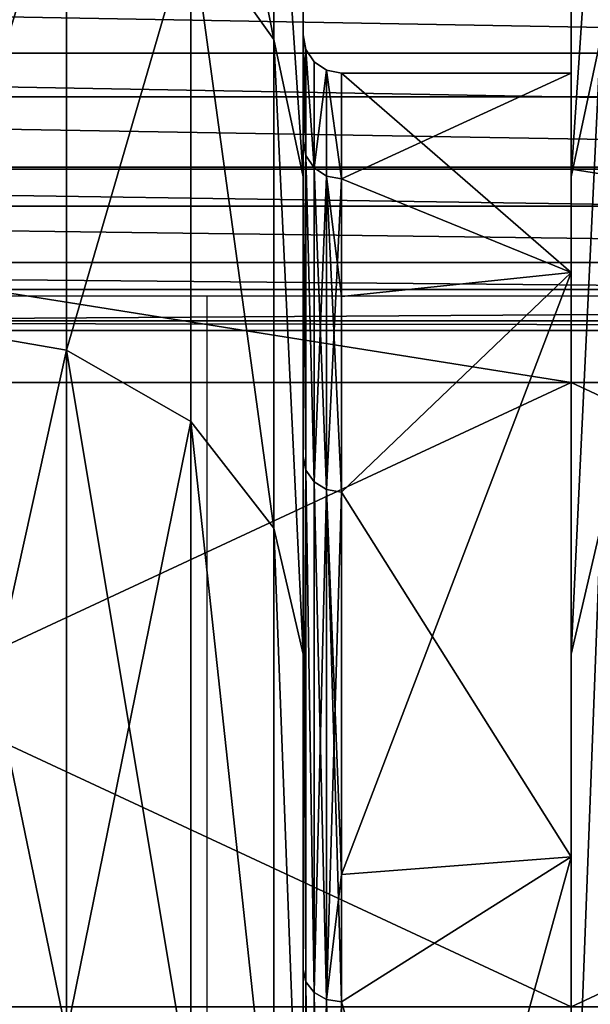
# Model space of a CAD drawing. Units: centimetres. Extents: x -215 to 215, y -194 to 195.
# Drawn here: x -7 to -4, y 25 to 31 of the extents above; entities that cross this region are included whole.
import ezdxf

# ---------------------------------------------------------------- set-up
doc = ezdxf.new("R2010")
doc.units = ezdxf.units.CM
doc.header["$LTSCALE"] = 2.54
doc.layers.get('0').update_dxf_attribs({"true_color": 0xff5454})
doc.layers.add('VP-DIM', color=7, linetype='Continuous')
doc.layers.add('VP-EQ', color=7, linetype='Continuous', true_color=0x8a3492)

# ---------------------------------------------------------------- blocks, each defined once
blk = doc.blocks.new('Grupuj_27')
at = {"color": 0}
mesh = blk.add_polyface(dxfattribs=at)
corners = [(114.9, 0, 1.5), (0, 81.9, 1.5), (0, 0, 1.5), (114.9, 81.9, 1.5)]
mesh.append_faces([[corners[k] for k in face] for face in [(0, 1, 2), (1, 0, 3)]], dxfattribs={"vtx0": -1, "color": 0})
mesh = blk.add_polyface(dxfattribs=at)
corners = [(114.9, 81.9), (0, 0), (0, 81.9), (114.9, 0)]
mesh.append_faces([[corners[k] for k in face] for face in [(0, 1, 2), (1, 0, 3)]], dxfattribs={"vtx0": -1, "color": 0})
blk = doc.blocks.new('3DGeom_1199_Defintion')
at = {"color": 18, "true_color": 0x030303}
mesh = blk.add_polyface(dxfattribs=at)
corners = [(0, -1166.5, 266.25), (0, -1185.67, -160.61), (0, -1195.29, 53.68), (0, -1137.94, -369.74), (0, -1119.1, 76.55), (0, -1100.21, 470.25), (0, -1056.95, 375.64), (0, -998.57, 659.15), (0, -916.41, 646.87), (0, -864.82, 826.86), (0, -707.9, 870.13), (0, -703.28, 967.99), (0, -446.89, 1028.85), (0, -519.14, 1078.01), (0, -318.31, 1153.38), (0, -152.74, 1111.27), (0, -107.25, 1191.68), (0, 152.74, 1111.27), (0, 107.25, 1191.68), (0, 318.31, 1153.38), (0, 446.89, 1028.85), (0, 519.14, 1078.01), (0, 707.9, 870.13), (0, 703.28, 967.99), (0, 864.82, 826.86), (0, 916.41, 646.87), (0, 998.57, 659.15), (0, 1056.95, 375.64), (0, 1100.21, 470.25), (0, 1119.1, 76.55), (0, 1166.5, 266.25), (0, 1137.94, -369.74), (0, 1185.67, -160.61), (0, 1195.29, 53.68), (0, -1098.26, -228.22), (0, -1053.63, -566.98), (0, -995.96, -516.06), (0, -935.46, -746), (0, -819.79, -765.63), (0, -787.22, -901.05), (0, -582.83, -958.42), (0, -613.68, -1027.13), (0, -420.42, -1120.2), (0, -302.64, -1080.12), (0, -213.64, -1177.27), (0, 0, -1121.72), (0, 0, -1196.5), (0, 302.64, -1080.12), (0, 213.64, -1177.27), (0, 420.42, -1120.2), (0, 582.83, -958.42), (0, 613.68, -1027.13), (0, 819.79, -765.63), (0, 787.22, -901.05), (0, 935.46, -746), (0, 995.96, -516.06), (0, 1053.63, -566.98), (0, 1098.26, -228.22)]
mesh.append_faces([[corners[k] for k in face] for face in [(0, 1, 2), (32, 30, 33)]], dxfattribs={"vtx0": -1, "color": 18})
mesh.append_faces([[corners[k] for k in face] for face in [(1, 0, 3), (4, 5, 6), (6, 7, 8), (8, 9, 10), (10, 11, 12), (12, 14, 15), (15, 16, 17), (17, 19, 20), (20, 21, 22), (22, 24, 25), (25, 26, 27), (27, 28, 29), (31, 30, 32), (3, 34, 35), (34, 3, 4), (35, 36, 37), (37, 38, 39), (39, 40, 41), (41, 40, 42), (42, 43, 44), (44, 45, 46), (46, 47, 48), (48, 47, 49), (49, 50, 51), (51, 52, 53), (53, 52, 54), (54, 55, 56), (56, 57, 31)]], dxfattribs={"vtx0": -1, "vtx1": -1, "color": 18})
mesh.append_faces([[corners[k] for k in face] for face in [(3, 0, 4), (29, 30, 31)]], dxfattribs={"vtx0": -1, "vtx1": -1, "vtx2": -1, "color": 18})
mesh.append_faces([[corners[k] for k in face] for face in [(4, 0, 5), (6, 5, 7), (8, 7, 9), (10, 9, 11), (12, 11, 13), (12, 13, 14), (15, 14, 16), (17, 16, 18), (17, 18, 19), (20, 19, 21), (22, 21, 23), (22, 23, 24), (25, 24, 26), (27, 26, 28), (29, 28, 30), (35, 34, 36), (37, 36, 38), (39, 38, 40), (42, 40, 43), (44, 43, 45), (46, 45, 47), (49, 47, 50), (51, 50, 52), (54, 52, 55), (56, 55, 57), (31, 57, 29)]], dxfattribs={"vtx0": -1, "vtx2": -1, "color": 18})
mesh = blk.add_polyface(dxfattribs=at)
corners = [(209.39, -1185.67, -160.61), (209.39, -1166.5, 266.25), (209.39, -1195.29, 53.68), (209.39, -1137.94, -369.74), (209.39, -1146.59, -54.62), (209.39, -1115.53, -270.63), (209.39, -1053.63, -566.98), (209.39, -1044.16, -476.85), (209.39, -935.46, -746), (209.39, -935.04, -665.84), (209.39, -787.22, -901.05), (209.39, -792.14, -830.77), (209.39, -620.6, -965.67), (209.39, -613.68, -1027.13), (209.39, -426.63, -1065.67), (209.39, -420.42, -1120.2), (209.39, -217.24, -1127.15), (209.39, -213.64, -1177.27), (209.39, 0, -1147.89), (209.39, 0, -1196.5), (209.39, 217.24, -1127.15), (209.39, 213.64, -1177.27), (209.39, 420.42, -1120.2), (209.39, 426.63, -1065.67), (209.39, 613.68, -1027.13), (209.39, 620.6, -965.67), (209.39, 787.22, -901.05), (209.39, 792.14, -830.77), (209.39, 935.46, -746), (209.39, 935.04, -665.84), (209.39, 1044.16, -476.85), (209.39, 1053.63, -566.98), (209.39, 1115.53, -270.63), (209.39, 1137.94, -369.74), (209.39, 1146.59, -54.62), (209.39, 1185.67, -160.61), (209.39, 1166.5, 266.25), (209.39, 1195.29, 53.68), (209.39, -1136.21, 163.36), (209.39, -1100.21, 470.25), (209.39, -1084.76, 375.44), (209.39, -998.57, 659.15), (209.39, -994.1, 573.95), (209.39, -864.82, 826.86), (209.39, -867.52, 751.71), (209.39, -709.58, 902.3), (209.39, -703.28, 967.99), (209.39, -525.99, 1020.29), (209.39, -519.14, 1078.01), (209.39, -323.4, 1101.39), (209.39, -318.31, 1153.38), (209.39, -109.11, 1142.69), (209.39, -107.25, 1191.68), (209.39, 109.11, 1142.69), (209.39, 107.25, 1191.68), (209.39, 318.31, 1153.38), (209.39, 323.4, 1101.39), (209.39, 519.14, 1078.01), (209.39, 525.99, 1020.29), (209.39, 703.28, 967.99), (209.39, 709.58, 902.3), (209.39, 864.82, 826.86), (209.39, 867.52, 751.71), (209.39, 998.57, 659.15), (209.39, 994.1, 573.95), (209.39, 1084.76, 375.44), (209.39, 1100.21, 470.25), (209.39, 1136.21, 163.36)]
mesh.append_faces([[corners[k] for k in face] for face in [(0, 1, 2), (36, 35, 37)]], dxfattribs={"vtx0": -1, "color": 18})
mesh.append_faces([[corners[k] for k in face] for face in [(4, 3, 5), (5, 6, 7), (7, 8, 9), (9, 10, 11), (11, 10, 12), (12, 13, 14), (14, 15, 16), (16, 17, 18), (18, 19, 20), (20, 22, 23), (23, 24, 25), (25, 26, 27), (27, 28, 29), (29, 28, 30), (30, 31, 32), (32, 33, 34), (1, 38, 39), (38, 1, 4), (39, 40, 41), (41, 42, 43), (43, 45, 46), (46, 47, 48), (48, 49, 50), (50, 51, 52), (52, 53, 54), (54, 53, 55), (55, 56, 57), (57, 58, 59), (59, 60, 61), (61, 62, 63), (63, 65, 66), (66, 67, 36)]], dxfattribs={"vtx0": -1, "vtx1": -1, "color": 18})
mesh.append_faces([[corners[k] for k in face] for face in [(1, 3, 4), (34, 35, 36)]], dxfattribs={"vtx0": -1, "vtx1": -1, "vtx2": -1, "color": 18})
mesh.append_faces([[corners[k] for k in face] for face in [(1, 0, 3), (5, 3, 6), (7, 6, 8), (9, 8, 10), (12, 10, 13), (14, 13, 15), (16, 15, 17), (18, 17, 19), (20, 19, 21), (20, 21, 22), (23, 22, 24), (25, 24, 26), (27, 26, 28), (30, 28, 31), (32, 31, 33), (34, 33, 35), (39, 38, 40), (41, 40, 42), (43, 42, 44), (43, 44, 45), (46, 45, 47), (48, 47, 49), (50, 49, 51), (52, 51, 53), (55, 53, 56), (57, 56, 58), (59, 58, 60), (61, 60, 62), (63, 62, 64), (63, 64, 65), (66, 65, 67), (36, 67, 34)]], dxfattribs={"vtx0": -1, "vtx2": -1, "color": 18})
mesh = blk.add_polyface(dxfattribs=at)
corners = [(261.73, -1101.55, -295.16), (261.73, -1119.1, 76.55), (261.73, -1140.41), (261.73, -1098.26, -228.22), (261.73, -987.63, -570.21), (261.73, -995.96, -516.06), (261.73, -819.79, -765.63), (261.73, -806.39, -806.39), (261.73, -582.83, -958.42), (261.73, -570.21, -987.63), (261.73, -302.64, -1080.12), (261.73, -295.16, -1101.55), (261.73, 0, -1121.72), (261.73, 0, -1140.41), (261.73, 295.16, -1101.55), (261.73, 302.64, -1080.12), (261.73, 570.21, -987.63), (261.73, 582.83, -958.42), (261.73, 806.39, -806.39), (261.73, 819.79, -765.63), (261.73, 987.63, -570.21), (261.73, 995.96, -516.06), (261.73, 1101.55, -295.16), (261.73, 1098.26, -228.22), (261.73, 1119.1, 76.55), (261.73, 1140.41), (261.73, -1101.55, 295.16), (261.73, -1056.95, 375.64), (261.73, -987.63, 570.21), (261.73, -916.41, 646.87), (261.73, -806.39, 806.39), (261.73, -707.9, 870.13), (261.73, -570.21, 987.63), (261.73, -446.89, 1028.85), (261.73, -295.16, 1101.55), (261.73, -152.74, 1111.27), (261.73, 0, 1140.41), (261.73, 152.74, 1111.27), (261.73, 295.16, 1101.55), (261.73, 446.89, 1028.85), (261.73, 570.21, 987.63), (261.73, 707.9, 870.13), (261.73, 806.39, 806.39), (261.73, 916.41, 646.87), (261.73, 987.63, 570.21), (261.73, 1056.95, 375.64), (261.73, 1101.55, 295.16)]
mesh.append_faces([[corners[k] for k in face] for face in [(0, 1, 2), (1, 0, 3), (3, 4, 5), (5, 4, 6), (6, 7, 8), (8, 9, 10), (10, 11, 12), (12, 14, 15), (15, 16, 17), (17, 18, 19), (19, 20, 21), (21, 22, 23), (23, 22, 24), (26, 27, 28), (28, 29, 30), (30, 31, 32), (32, 33, 34), (34, 35, 36), (36, 37, 38), (38, 39, 40), (40, 41, 42), (42, 43, 44), (44, 45, 46), (46, 24, 25)]], dxfattribs={"vtx0": -1, "vtx1": -1, "color": 18})
mesh.append_faces([[corners[k] for k in face] for face in [(3, 0, 4), (6, 4, 7), (8, 7, 9), (10, 9, 11), (12, 11, 13), (12, 13, 14), (15, 14, 16), (17, 16, 18), (19, 18, 20), (21, 20, 22), (24, 22, 25), (1, 26, 2), (26, 1, 27), (28, 27, 29), (30, 29, 31), (32, 31, 33), (34, 33, 35), (36, 35, 37), (38, 37, 39), (40, 39, 41), (42, 41, 43), (44, 43, 45), (46, 45, 24)]], dxfattribs={"vtx0": -1, "vtx2": -1, "color": 18})
mesh = blk.add_polyface(dxfattribs=at)
corners = [(163.22, 832.68, -953.08), (134.61, 652.04, -1091.33), (134.61, 836.42, -957.36), (163.22, 649.12, -1086.44)]
mesh.append_faces([[corners[k] for k in face] for face in [(0, 1, 2), (1, 0, 3)]], dxfattribs={"vtx0": -1, "color": 18})
mesh = blk.add_polyface(dxfattribs=at)
corners = [(187.48, 822.01, -940.87), (163.22, 649.12, -1086.44), (163.22, 832.68, -953.08), (187.48, 640.8, -1072.53)]
mesh.append_faces([[corners[k] for k in face] for face in [(0, 1, 2), (1, 0, 3)]], dxfattribs={"vtx0": -1, "color": 18})
mesh = blk.add_polyface(dxfattribs=at)
corners = [(187.48, 640.8, -1072.53), (203.69, 806.05, -922.6), (203.69, 628.36, -1051.7), (187.48, 822.01, -940.87)]
mesh.append_faces([[corners[k] for k in face] for face in [(0, 1, 2), (1, 0, 3)]], dxfattribs={"vtx0": -1, "color": 18})
mesh = blk.add_polyface(dxfattribs=at)
corners = [(261.73, 570.21, -987.63), (216.87, 616.55, -959.38), (261.73, 806.39, -806.39)]
mesh.append_faces([[corners[k] for k in face] for face in [(0, 1, 2)]], dxfattribs={"color": 18})
mesh = blk.add_polyface(dxfattribs=at)
corners = [(261.73, 806.39, -806.39), (216.87, 616.55, -959.38), (216.87, 786.98, -825.36)]
mesh.append_faces([[corners[k] for k in face] for face in [(0, 1, 2)]], dxfattribs={"color": 18})
mesh = blk.add_polyface(dxfattribs=at)
corners = [(0, 787.22, -901.05), (5.69, 628.36, -1051.7), (0, 613.68, -1027.13), (5.69, 806.05, -922.6)]
mesh.append_faces([[corners[k] for k in face] for face in [(0, 1, 2), (1, 0, 3)]], dxfattribs={"vtx0": -1, "color": 18})
mesh = blk.add_polyface(dxfattribs=at)
corners = [(203.69, 628.36, -1051.7), (209.39, 787.22, -901.05), (209.39, 613.68, -1027.13), (203.69, 806.05, -922.6)]
mesh.append_faces([[corners[k] for k in face] for face in [(0, 1, 2), (1, 0, 3)]], dxfattribs={"vtx0": -1, "color": 18})
mesh = blk.add_polyface(dxfattribs=at)
corners = [(209.39, 620.6, -965.67), (209.96, 790.16, -828.7), (209.96, 619.05, -963.26), (209.39, 792.14, -830.77)]
mesh.append_faces([[corners[k] for k in face] for face in [(0, 1, 2), (1, 0, 3)]], dxfattribs={"vtx0": -1, "color": 18})
mesh = blk.add_polyface(dxfattribs=at)
corners = [(209.96, 619.05, -963.26), (211.58, 788.49, -826.94), (211.58, 617.74, -961.22), (209.96, 790.16, -828.7)]
mesh.append_faces([[corners[k] for k in face] for face in [(0, 1, 2), (1, 0, 3)]], dxfattribs={"vtx0": -1, "color": 18})
mesh = blk.add_polyface(dxfattribs=at)
corners = [(214, 787.37, -825.77), (211.58, 617.74, -961.22), (211.58, 788.49, -826.94), (214, 616.86, -959.86)]
mesh.append_faces([[corners[k] for k in face] for face in [(0, 1, 2), (1, 0, 3)]], dxfattribs={"vtx0": -1, "color": 18})
mesh = blk.add_polyface(dxfattribs=at)
corners = [(214, 787.37, -825.77), (216.87, 616.55, -959.38), (214, 616.86, -959.86), (216.87, 786.98, -825.36)]
mesh.append_faces([[corners[k] for k in face] for face in [(0, 1, 2), (1, 0, 3)]], dxfattribs={"vtx0": -1, "color": 18})
mesh = blk.add_polyface(dxfattribs=at)
corners = [(134.61, 652.04, -1091.33), (163.22, 444.7, -1184.89), (134.61, 446.7, -1190.22), (163.22, 649.12, -1086.44)]
mesh.append_faces([[corners[k] for k in face] for face in [(0, 1, 2), (1, 0, 3)]], dxfattribs={"vtx0": -1, "color": 18})
mesh = blk.add_polyface(dxfattribs=at)
corners = [(163.22, 649.12, -1086.44), (187.48, 439, -1169.71), (163.22, 444.7, -1184.89), (187.48, 640.8, -1072.53)]
mesh.append_faces([[corners[k] for k in face] for face in [(0, 1, 2), (1, 0, 3)]], dxfattribs={"vtx0": -1, "color": 18})
mesh = blk.add_polyface(dxfattribs=at)
corners = [(187.48, 439, -1169.71), (203.69, 628.36, -1051.7), (203.69, 430.48, -1147), (187.48, 640.8, -1072.53)]
mesh.append_faces([[corners[k] for k in face] for face in [(0, 1, 2), (1, 0, 3)]], dxfattribs={"vtx0": -1, "color": 18})
mesh = blk.add_polyface(dxfattribs=at)
corners = [(0, 613.68, -1027.13), (5.69, 430.48, -1147), (0, 420.42, -1120.2), (5.69, 628.36, -1051.7)]
mesh.append_faces([[corners[k] for k in face] for face in [(0, 1, 2), (1, 0, 3)]], dxfattribs={"vtx0": -1, "color": 18})
mesh = blk.add_polyface(dxfattribs=at)
corners = [(203.69, 430.48, -1147), (209.39, 613.68, -1027.13), (209.39, 420.42, -1120.2), (203.69, 628.36, -1051.7)]
mesh.append_faces([[corners[k] for k in face] for face in [(0, 1, 2), (1, 0, 3)]], dxfattribs={"vtx0": -1, "color": 18})
mesh = blk.add_polyface(dxfattribs=at)
corners = [(209.39, 426.63, -1065.67), (209.96, 619.05, -963.26), (209.96, 425.56, -1063.01), (209.39, 620.6, -965.67)]
mesh.append_faces([[corners[k] for k in face] for face in [(0, 1, 2), (1, 0, 3)]], dxfattribs={"vtx0": -1, "color": 18})
mesh = blk.add_polyface(dxfattribs=at)
corners = [(209.96, 425.56, -1063.01), (211.58, 617.74, -961.22), (211.58, 424.66, -1060.76), (209.96, 619.05, -963.26)]
mesh.append_faces([[corners[k] for k in face] for face in [(0, 1, 2), (1, 0, 3)]], dxfattribs={"vtx0": -1, "color": 18})
mesh = blk.add_polyface(dxfattribs=at)
corners = [(211.58, 617.74, -961.22), (214, 424.06, -1059.25), (211.58, 424.66, -1060.76), (214, 616.86, -959.86)]
mesh.append_faces([[corners[k] for k in face] for face in [(0, 1, 2), (1, 0, 3)]], dxfattribs={"vtx0": -1, "color": 18})
mesh = blk.add_polyface(dxfattribs=at)
corners = [(216.87, 616.55, -959.38), (214, 424.06, -1059.25), (214, 616.86, -959.86), (216.87, 568.43, -984.18), (216.87, 423.85, -1058.72)]
mesh.append_faces([[corners[k] for k in face] for face in [(0, 1, 2), (1, 3, 4)]], dxfattribs={"vtx0": -1, "color": 18})
mesh.append_faces([[corners[k] for k in face] for face in [(1, 0, 3)]], dxfattribs={"vtx0": -1, "vtx2": -1, "color": 18})
mesh = blk.add_polyface(dxfattribs=at)
corners = [(261.73, 570.21, -987.63), (216.87, 568.43, -984.18), (216.87, 616.55, -959.38), (216.87, 423.85, -1058.72)]
mesh.append_faces([[corners[k] for k in face] for face in [(0, 1, 2), (1, 0, 3)]], dxfattribs={"vtx0": -1, "color": 18})
at = {"color": 7, "true_color": 0xfefefe}
mesh = blk.add_polyface(dxfattribs=at)
corners = [(261.73, 302.64, -1080.12), (0, 582.83, -958.42), (0, 302.64, -1080.12), (261.73, 582.83, -958.42)]
mesh.append_faces([[corners[k] for k in face] for face in [(0, 1, 2), (1, 0, 3)]], dxfattribs={"vtx0": -1, "color": 7})
at = {"color": 18, "true_color": 0x030303}
mesh = blk.add_polyface(dxfattribs=at)
corners = [(261.73, 570.21, -987.63), (261.73, 295.16, -1101.55), (216.87, 423.85, -1058.72)]
mesh.append_faces([[corners[k] for k in face] for face in [(0, 1, 2)]], dxfattribs={"color": 18})
mesh = blk.add_polyface(dxfattribs=at)
corners = [(187.48, 223.08, -1229.3), (203.69, 430.48, -1147), (203.69, 218.75, -1205.43), (187.48, 439, -1169.71)]
mesh.append_faces([[corners[k] for k in face] for face in [(0, 1, 2), (1, 0, 3)]], dxfattribs={"vtx0": -1, "color": 18})
mesh = blk.add_polyface(dxfattribs=at)
corners = [(0, 420.42, -1120.2), (5.69, 218.75, -1205.43), (0, 213.64, -1177.27), (5.69, 430.48, -1147)]
mesh.append_faces([[corners[k] for k in face] for face in [(0, 1, 2), (1, 0, 3)]], dxfattribs={"vtx0": -1, "color": 18})
mesh = blk.add_polyface(dxfattribs=at)
corners = [(203.69, 218.75, -1205.43), (209.39, 420.42, -1120.2), (209.39, 213.64, -1177.27), (203.69, 430.48, -1147)]
mesh.append_faces([[corners[k] for k in face] for face in [(0, 1, 2), (1, 0, 3)]], dxfattribs={"vtx0": -1, "color": 18})
mesh = blk.add_polyface(dxfattribs=at)
corners = [(209.39, 217.24, -1127.15), (209.96, 425.56, -1063.01), (209.96, 216.7, -1124.34), (209.39, 426.63, -1065.67)]
mesh.append_faces([[corners[k] for k in face] for face in [(0, 1, 2), (1, 0, 3)]], dxfattribs={"vtx0": -1, "color": 18})
mesh = blk.add_polyface(dxfattribs=at)
corners = [(209.96, 216.7, -1124.34), (211.58, 424.66, -1060.76), (211.58, 216.24, -1121.96), (209.96, 425.56, -1063.01)]
mesh.append_faces([[corners[k] for k in face] for face in [(0, 1, 2), (1, 0, 3)]], dxfattribs={"vtx0": -1, "color": 18})
mesh = blk.add_polyface(dxfattribs=at)
corners = [(214, 424.06, -1059.25), (211.58, 216.24, -1121.96), (211.58, 424.66, -1060.76), (214, 215.93, -1120.36)]
mesh.append_faces([[corners[k] for k in face] for face in [(0, 1, 2), (1, 0, 3)]], dxfattribs={"vtx0": -1, "color": 18})
mesh = blk.add_polyface(dxfattribs=at)
corners = [(216.87, 423.85, -1058.72), (214, 215.93, -1120.36), (214, 424.06, -1059.25), (216.87, 293.8, -1096.91), (216.87, 215.82, -1119.8)]
mesh.append_faces([[corners[k] for k in face] for face in [(0, 1, 2), (1, 3, 4)]], dxfattribs={"vtx0": -1, "color": 18})
mesh.append_faces([[corners[k] for k in face] for face in [(1, 0, 3)]], dxfattribs={"vtx0": -1, "vtx2": -1, "color": 18})
mesh = blk.add_polyface(dxfattribs=at)
corners = [(216.87, 293.8, -1096.91), (261.73, 295.16, -1101.55), (216.87, 215.82, -1119.8), (216.87, 423.85, -1058.72)]
mesh.append_faces([[corners[k] for k in face] for face in [(0, 1, 2), (1, 0, 3)]], dxfattribs={"vtx0": -1, "color": 18})
at = {"color": 7, "true_color": 0xfefefe}
mesh = blk.add_polyface(dxfattribs=at)
corners = [(0, 0, -1121.72), (261.73, 302.64, -1080.12), (0, 302.64, -1080.12), (261.73, 0, -1121.72)]
mesh.append_faces([[corners[k] for k in face] for face in [(0, 1, 2), (1, 0, 3)]], dxfattribs={"vtx0": -1, "color": 7})
at = {"color": 18, "true_color": 0x030303}
mesh = blk.add_polyface(dxfattribs=at)
corners = [(261.73, 0, -1140.41), (216.87, 0, -1140.41), (261.73, 295.16, -1101.55)]
mesh.append_faces([[corners[k] for k in face] for face in [(0, 1, 2)]], dxfattribs={"color": 18})
mesh = blk.add_polyface(dxfattribs=at)
corners = [(261.73, 295.16, -1101.55), (216.87, 0, -1140.41), (216.87, 215.82, -1119.8)]
mesh.append_faces([[corners[k] for k in face] for face in [(0, 1, 2)]], dxfattribs={"color": 18})
mesh = blk.add_polyface(dxfattribs=at)
corners = [(209.39, 217.24, -1127.15), (209.96, 0, -1145.03), (209.39, 0, -1147.89), (209.96, 216.7, -1124.34)]
mesh.append_faces([[corners[k] for k in face] for face in [(0, 1, 2), (1, 0, 3)]], dxfattribs={"vtx0": -1, "color": 18})
mesh = blk.add_polyface(dxfattribs=at)
corners = [(209.96, 0, -1145.03), (211.58, 216.24, -1121.96), (211.58, 0, -1142.6), (209.96, 216.7, -1124.34)]
mesh.append_faces([[corners[k] for k in face] for face in [(0, 1, 2), (1, 0, 3)]], dxfattribs={"vtx0": -1, "color": 18})
mesh = blk.add_polyface(dxfattribs=at)
corners = [(211.58, 216.24, -1121.96), (214, 0, -1140.98), (211.58, 0, -1142.6), (214, 215.93, -1120.36)]
mesh.append_faces([[corners[k] for k in face] for face in [(0, 1, 2), (1, 0, 3)]], dxfattribs={"vtx0": -1, "color": 18})
mesh = blk.add_polyface(dxfattribs=at)
corners = [(216.87, 215.82, -1119.8), (214, 0, -1140.98), (214, 215.93, -1120.36), (216.87, 0, -1140.41)]
mesh.append_faces([[corners[k] for k in face] for face in [(0, 1, 2), (1, 0, 3)]], dxfattribs={"vtx0": -1, "color": 18})
at = {"color": 7, "true_color": 0xfefefe}
mesh = blk.add_polyface(dxfattribs=at)
corners = [(261.73, -302.64, -1080.12), (0, 0, -1121.72), (0, -302.64, -1080.12), (261.73, 0, -1121.72)]
mesh.append_faces([[corners[k] for k in face] for face in [(0, 1, 2), (1, 0, 3)]], dxfattribs={"vtx0": -1, "color": 7})
at = {"color": 18, "true_color": 0x030303}
mesh = blk.add_polyface(dxfattribs=at)
corners = [(209.39, 0, -1147.89), (209.96, -216.7, -1124.34), (209.39, -217.24, -1127.15), (209.96, 0, -1145.03)]
mesh.append_faces([[corners[k] for k in face] for face in [(0, 1, 2), (1, 0, 3)]], dxfattribs={"vtx0": -1, "color": 18})
mesh = blk.add_polyface(dxfattribs=at)
corners = [(209.96, 0, -1145.03), (211.58, -216.24, -1121.96), (209.96, -216.7, -1124.34), (211.58, 0, -1142.6)]
mesh.append_faces([[corners[k] for k in face] for face in [(0, 1, 2), (1, 0, 3)]], dxfattribs={"vtx0": -1, "color": 18})
mesh = blk.add_polyface(dxfattribs=at)
corners = [(214, 0, -1140.98), (216.87, -215.82, -1119.8), (214, -215.93, -1120.36), (216.87, 0, -1140.41)]
mesh.append_faces([[corners[k] for k in face] for face in [(0, 1, 2), (1, 0, 3)]], dxfattribs={"vtx0": -1, "color": 18})
mesh = blk.add_polyface(dxfattribs=at)
corners = [(261.73, 0, -1140.41), (216.87, -215.82, -1119.8), (216.87, 0, -1140.41)]
mesh.append_faces([[corners[k] for k in face] for face in [(0, 1, 2)]], dxfattribs={"color": 18})
mesh = blk.add_polyface(dxfattribs=at)
corners = [(214, 0, -1140.98), (211.58, -216.24, -1121.96), (211.58, 0, -1142.6), (214, -215.93, -1120.36)]
mesh.append_faces([[corners[k] for k in face] for face in [(0, 1, 2), (1, 0, 3)]], dxfattribs={"vtx0": -1, "color": 18})
mesh = blk.add_polyface(dxfattribs=at)
corners = [(261.73, -295.16, -1101.55), (216.87, -215.82, -1119.8), (261.73, 0, -1140.41)]
mesh.append_faces([[corners[k] for k in face] for face in [(0, 1, 2)]], dxfattribs={"color": 18})
mesh = blk.add_polyface(dxfattribs=at)
corners = [(0, -420.42, -1120.2), (5.69, -218.75, -1205.43), (5.69, -430.48, -1147), (0, -213.64, -1177.27)]
mesh.append_faces([[corners[k] for k in face] for face in [(0, 1, 2), (1, 0, 3)]], dxfattribs={"vtx0": -1, "color": 18})
mesh = blk.add_polyface(dxfattribs=at)
corners = [(203.69, -218.75, -1205.43), (209.39, -420.42, -1120.2), (203.69, -430.48, -1147), (209.39, -213.64, -1177.27)]
mesh.append_faces([[corners[k] for k in face] for face in [(0, 1, 2), (1, 0, 3)]], dxfattribs={"vtx0": -1, "color": 18})
mesh = blk.add_polyface(dxfattribs=at)
corners = [(209.39, -217.24, -1127.15), (209.96, -425.56, -1063.01), (209.39, -426.63, -1065.67), (209.96, -216.7, -1124.34)]
mesh.append_faces([[corners[k] for k in face] for face in [(0, 1, 2), (1, 0, 3)]], dxfattribs={"vtx0": -1, "color": 18})
mesh = blk.add_polyface(dxfattribs=at)
corners = [(209.96, -216.7, -1124.34), (211.58, -424.66, -1060.76), (209.96, -425.56, -1063.01), (211.58, -216.24, -1121.96)]
mesh.append_faces([[corners[k] for k in face] for face in [(0, 1, 2), (1, 0, 3)]], dxfattribs={"vtx0": -1, "color": 18})
mesh = blk.add_polyface(dxfattribs=at)
corners = [(214, -215.93, -1120.36), (211.58, -424.66, -1060.76), (211.58, -216.24, -1121.96), (214, -424.06, -1059.25)]
mesh.append_faces([[corners[k] for k in face] for face in [(0, 1, 2), (1, 0, 3)]], dxfattribs={"vtx0": -1, "color": 18})
mesh = blk.add_polyface(dxfattribs=at)
corners = [(216.87, -215.82, -1119.8), (214, -424.06, -1059.25), (214, -215.93, -1120.36), (216.87, -423.85, -1058.72), (216.87, -293.8, -1096.91)]
mesh.append_faces([[corners[k] for k in face] for face in [(0, 1, 2), (3, 0, 4)]], dxfattribs={"vtx0": -1, "color": 18})
mesh.append_faces([[corners[k] for k in face] for face in [(1, 0, 3)]], dxfattribs={"vtx0": -1, "vtx1": -1, "color": 18})
mesh = blk.add_polyface(dxfattribs=at)
corners = [(261.73, -295.16, -1101.55), (216.87, -293.8, -1096.91), (216.87, -215.82, -1119.8), (216.87, -423.85, -1058.72)]
mesh.append_faces([[corners[k] for k in face] for face in [(0, 1, 2)]], dxfattribs={"vtx0": -1, "color": 18})
mesh.append_faces([[corners[k] for k in face] for face in [(0, 3, 1)]], dxfattribs={"vtx2": -1, "color": 18})
mesh = blk.add_polyface(dxfattribs=at)
corners = [(187.48, -223.08, -1229.3), (203.69, -430.48, -1147), (187.48, -439, -1169.71), (203.69, -218.75, -1205.43)]
mesh.append_faces([[corners[k] for k in face] for face in [(0, 1, 2), (1, 0, 3)]], dxfattribs={"vtx0": -1, "color": 18})
mesh = blk.add_polyface(dxfattribs=at)
corners = [(261.73, -295.16, -1101.55), (261.73, -570.21, -987.63), (216.87, -568.43, -984.18)]
mesh.append_faces([[corners[k] for k in face] for face in [(0, 1, 2)]], dxfattribs={"color": 18})
mesh = blk.add_polyface(dxfattribs=at)
corners = [(261.73, -295.16, -1101.55), (216.87, -568.43, -984.18), (216.87, -423.85, -1058.72)]
mesh.append_faces([[corners[k] for k in face] for face in [(0, 1, 2)]], dxfattribs={"color": 18})
at = {"color": 7, "true_color": 0xfefefe}
mesh = blk.add_polyface(dxfattribs=at)
corners = [(261.73, -582.83, -958.42), (0, -302.64, -1080.12), (0, -582.83, -958.42), (261.73, -302.64, -1080.12)]
mesh.append_faces([[corners[k] for k in face] for face in [(0, 1, 2), (1, 0, 3)]], dxfattribs={"vtx0": -1, "color": 7})
at = {"color": 18, "true_color": 0x030303}
mesh = blk.add_polyface(dxfattribs=at)
corners = [(0, -613.68, -1027.13), (5.69, -430.48, -1147), (5.69, -628.36, -1051.7), (0, -420.42, -1120.2)]
mesh.append_faces([[corners[k] for k in face] for face in [(0, 1, 2), (1, 0, 3)]], dxfattribs={"vtx0": -1, "color": 18})
mesh = blk.add_polyface(dxfattribs=at)
corners = [(203.69, -430.48, -1147), (209.39, -613.68, -1027.13), (203.69, -628.36, -1051.7), (209.39, -420.42, -1120.2)]
mesh.append_faces([[corners[k] for k in face] for face in [(0, 1, 2), (1, 0, 3)]], dxfattribs={"vtx0": -1, "color": 18})
mesh = blk.add_polyface(dxfattribs=at)
corners = [(211.58, -424.66, -1060.76), (214, -616.86, -959.86), (211.58, -617.74, -961.22), (214, -424.06, -1059.25)]
mesh.append_faces([[corners[k] for k in face] for face in [(0, 1, 2), (1, 0, 3)]], dxfattribs={"vtx0": -1, "color": 18})
mesh = blk.add_polyface(dxfattribs=at)
corners = [(216.87, -423.85, -1058.72), (214, -616.86, -959.86), (214, -424.06, -1059.25), (216.87, -568.43, -984.18), (216.87, -616.55, -959.38)]
mesh.append_faces([[corners[k] for k in face] for face in [(0, 1, 2), (1, 3, 4)]], dxfattribs={"vtx0": -1, "color": 18})
mesh.append_faces([[corners[k] for k in face] for face in [(1, 0, 3)]], dxfattribs={"vtx0": -1, "vtx2": -1, "color": 18})
mesh = blk.add_polyface(dxfattribs=at)
corners = [(209.39, -426.63, -1065.67), (209.96, -619.05, -963.26), (209.39, -620.6, -965.67), (209.96, -425.56, -1063.01)]
mesh.append_faces([[corners[k] for k in face] for face in [(0, 1, 2), (1, 0, 3)]], dxfattribs={"vtx0": -1, "color": 18})
mesh = blk.add_polyface(dxfattribs=at)
corners = [(209.96, -425.56, -1063.01), (211.58, -617.74, -961.22), (209.96, -619.05, -963.26), (211.58, -424.66, -1060.76)]
mesh.append_faces([[corners[k] for k in face] for face in [(0, 1, 2), (1, 0, 3)]], dxfattribs={"vtx0": -1, "color": 18})
mesh = blk.add_polyface(dxfattribs=at)
corners = [(187.48, -439, -1169.71), (203.69, -628.36, -1051.7), (187.48, -640.8, -1072.53), (203.69, -430.48, -1147)]
mesh.append_faces([[corners[k] for k in face] for face in [(0, 1, 2), (1, 0, 3)]], dxfattribs={"vtx0": -1, "color": 18})
mesh = blk.add_polyface(dxfattribs=at)
corners = [(187.48, -439, -1169.71), (163.22, -649.12, -1086.44), (163.22, -444.7, -1184.89), (187.48, -640.8, -1072.53)]
mesh.append_faces([[corners[k] for k in face] for face in [(0, 1, 2), (1, 0, 3)]], dxfattribs={"vtx0": -1, "color": 18})
mesh = blk.add_polyface(dxfattribs=at)
corners = [(163.22, -444.7, -1184.89), (134.61, -652.04, -1091.33), (134.61, -446.7, -1190.22), (163.22, -649.12, -1086.44)]
mesh.append_faces([[corners[k] for k in face] for face in [(0, 1, 2), (1, 0, 3)]], dxfattribs={"vtx0": -1, "color": 18})
mesh = blk.add_polyface(dxfattribs=at)
corners = [(261.73, -570.21, -987.63), (216.87, -616.55, -959.38), (216.87, -568.43, -984.18)]
mesh.append_faces([[corners[k] for k in face] for face in [(0, 1, 2)]], dxfattribs={"color": 18})
mesh = blk.add_polyface(dxfattribs=at)
corners = [(261.73, -806.39, -806.39), (216.87, -786.98, -825.36), (261.73, -570.21, -987.63)]
mesh.append_faces([[corners[k] for k in face] for face in [(0, 1, 2)]], dxfattribs={"color": 18})
mesh = blk.add_polyface(dxfattribs=at)
corners = [(261.73, -570.21, -987.63), (216.87, -786.98, -825.36), (216.87, -616.55, -959.38)]
mesh.append_faces([[corners[k] for k in face] for face in [(0, 1, 2)]], dxfattribs={"color": 18})
mesh = blk.add_polyface(dxfattribs=at)
corners = [(0, -787.22, -901.05), (5.69, -628.36, -1051.7), (5.69, -806.05, -922.6), (0, -613.68, -1027.13)]
mesh.append_faces([[corners[k] for k in face] for face in [(0, 1, 2), (1, 0, 3)]], dxfattribs={"vtx0": -1, "color": 18})
mesh = blk.add_polyface(dxfattribs=at)
corners = [(203.69, -628.36, -1051.7), (209.39, -787.22, -901.05), (203.69, -806.05, -922.6), (209.39, -613.68, -1027.13)]
mesh.append_faces([[corners[k] for k in face] for face in [(0, 1, 2), (1, 0, 3)]], dxfattribs={"vtx0": -1, "color": 18})
mesh = blk.add_polyface(dxfattribs=at)
corners = [(209.96, -619.05, -963.26), (211.58, -788.49, -826.94), (209.96, -790.16, -828.7), (211.58, -617.74, -961.22)]
mesh.append_faces([[corners[k] for k in face] for face in [(0, 1, 2), (1, 0, 3)]], dxfattribs={"vtx0": -1, "color": 18})
mesh = blk.add_polyface(dxfattribs=at)
corners = [(214, -616.86, -959.86), (211.58, -788.49, -826.94), (211.58, -617.74, -961.22), (214, -787.37, -825.77)]
mesh.append_faces([[corners[k] for k in face] for face in [(0, 1, 2), (1, 0, 3)]], dxfattribs={"vtx0": -1, "color": 18})
mesh = blk.add_polyface(dxfattribs=at)
corners = [(214, -616.86, -959.86), (216.87, -786.98, -825.36), (214, -787.37, -825.77), (216.87, -616.55, -959.38)]
mesh.append_faces([[corners[k] for k in face] for face in [(0, 1, 2), (1, 0, 3)]], dxfattribs={"vtx0": -1, "color": 18})
mesh = blk.add_polyface(dxfattribs=at)
corners = [(209.39, -620.6, -965.67), (209.96, -790.16, -828.7), (209.39, -792.14, -830.77), (209.96, -619.05, -963.26)]
mesh.append_faces([[corners[k] for k in face] for face in [(0, 1, 2), (1, 0, 3)]], dxfattribs={"vtx0": -1, "color": 18})
mesh = blk.add_polyface(dxfattribs=at)
corners = [(187.48, -640.8, -1072.53), (203.69, -806.05, -922.6), (187.48, -822.01, -940.87), (203.69, -628.36, -1051.7)]
mesh.append_faces([[corners[k] for k in face] for face in [(0, 1, 2), (1, 0, 3)]], dxfattribs={"vtx0": -1, "color": 18})
mesh = blk.add_polyface(dxfattribs=at)
corners = [(187.48, -640.8, -1072.53), (163.22, -832.68, -953.08), (163.22, -649.12, -1086.44), (187.48, -822.01, -940.87)]
mesh.append_faces([[corners[k] for k in face] for face in [(0, 1, 2), (1, 0, 3)]], dxfattribs={"vtx0": -1, "color": 18})
mesh = blk.add_polyface(dxfattribs=at)
corners = [(163.22, -649.12, -1086.44), (134.61, -836.42, -957.36), (134.61, -652.04, -1091.33), (163.22, -832.68, -953.08)]
mesh.append_faces([[corners[k] for k in face] for face in [(0, 1, 2), (1, 0, 3)]], dxfattribs={"vtx0": -1, "color": 18})
blk = doc.blocks.new('Group313')
at = {"color": 0, "extrusion": (1, 1.15025e-21, 1.01795e-16), "xscale": 0.02674469562966053, "yscale": 0.02674469562966054, "zscale": 0.02674469562966054, "rotation": 1.654763794536829e-09}
blk.add_blockref('3DGeom_1199_Defintion', (-62.25, 164, 36.05), dxfattribs=at)
blk = doc.blocks.new('Group312')
at = {"color": 0}
blk.add_blockref('Group313', (0, 0), dxfattribs=at)
blk = doc.blocks.new('Group315')
at = {"color": 0, "extrusion": (1, 1.15025e-21, 1.01795e-16), "xscale": 0.02674469562966053, "yscale": 0.02674469562966054, "zscale": 0.02674469562966054, "rotation": 1.654763794536829e-09}
blk.add_blockref('3DGeom_1199_Defintion', (-69.25, 164, 36.05), dxfattribs=at)
blk = doc.blocks.new('Group314')
at = {"color": 0}
blk.add_blockref('Group315', (0, 0), dxfattribs=at)
blk = doc.blocks.new('Group295')
at = {"color": 0}
for name in ['Group312', 'Group314']:
    blk.add_blockref(name, (0, 0), dxfattribs=at)
blk = doc.blocks.new('Grupuj_25')
at = {"color": 0}
mesh = blk.add_polyface(dxfattribs=at)
corners = [(33.4, 1.4453, 2.6814), (0, 2.0158, 2.4995), (0, 1.4453, 2.6814), (33.4, 2.0158, 2.4995)]
mesh.append_faces([[corners[k] for k in face] for face in [(0, 1, 2), (1, 0, 3)]], dxfattribs={"vtx0": -1, "color": 0})
mesh = blk.add_polyface(dxfattribs=at)
corners = [(0, 1.812, 0.0837), (33.4, 1.2192), (0, 1.2192), (33.4, 1.812, 0.0837)]
mesh.append_faces([[corners[k] for k in face] for face in [(0, 1, 2), (1, 0, 3)]], dxfattribs={"vtx0": -1, "color": 0})
mesh = blk.add_polyface(dxfattribs=at)
corners = [(33.4, 0.8524, 2.5977), (0, 1.4453, 2.6814), (0, 0.8524, 2.5977), (33.4, 1.4453, 2.6814)]
mesh.append_faces([[corners[k] for k in face] for face in [(0, 1, 2), (1, 0, 3)]], dxfattribs={"vtx0": -1, "color": 0})
mesh = blk.add_polyface(dxfattribs=at)
corners = [(0, 1.2192), (33.4, 0.6487, 0.1818), (0, 0.6487, 0.1818), (33.4, 1.2192)]
mesh.append_faces([[corners[k] for k in face] for face in [(0, 1, 2), (1, 0, 3)]], dxfattribs={"vtx0": -1, "color": 0})
mesh = blk.add_polyface(dxfattribs=at)
corners = [(33.4, 0.3545, 2.265), (0, 0.8524, 2.5977), (0, 0.3545, 2.265), (33.4, 0.8524, 2.5977)]
mesh.append_faces([[corners[k] for k in face] for face in [(0, 1, 2), (1, 0, 3)]], dxfattribs={"vtx0": -1, "color": 0})
mesh = blk.add_polyface(dxfattribs=at)
corners = [(0, 0.6487, 0.1818), (33.4, 0.2135, 0.5932), (0, 0.2135, 0.5932), (33.4, 0.6487, 0.1818)]
mesh.append_faces([[corners[k] for k in face] for face in [(0, 1, 2), (1, 0, 3)]], dxfattribs={"vtx0": -1, "color": 0})
mesh = blk.add_polyface(dxfattribs=at)
corners = [(33.4, 0.0503, 1.7492), (0, 0.3545, 2.265), (0, 0.0503, 1.7492), (33.4, 0.3545, 2.265)]
mesh.append_faces([[corners[k] for k in face] for face in [(0, 1, 2), (1, 0, 3)]], dxfattribs={"vtx0": -1, "color": 0})
mesh = blk.add_polyface(dxfattribs=at)
corners = [(33.4, 0.2135, 0.5932), (0, 0, 1.1526), (0, 0.2135, 0.5932), (33.4, 0, 1.1526)]
mesh.append_faces([[corners[k] for k in face] for face in [(0, 1, 2), (1, 0, 3)]], dxfattribs={"vtx0": -1, "color": 0})
mesh = blk.add_polyface(dxfattribs=at)
corners = [(33.4, 0, 1.1526), (0, 0.0503, 1.7492), (0, 0, 1.1526), (33.4, 0.0503, 1.7492)]
mesh.append_faces([[corners[k] for k in face] for face in [(0, 1, 2), (1, 0, 3)]], dxfattribs={"vtx0": -1, "color": 0})
blk = doc.blocks.new('Grupuj_2')
at = {"color": 18, "true_color": 0x020202}
blk.add_blockref('Grupuj_27', (7.5913, 3.5941, 8.5), dxfattribs=at)
at = {"color": 0, "rotation": 270.0000000000184}
blk.add_blockref('Group295', (123.0913, 80.4373, -115.8357), dxfattribs=at)
at = {"color": 253, "true_color": 0xa8a8a8}
blk.add_blockref('Grupuj_25', (47.9913, 73.5457, 71.1021), dxfattribs=at)
blk = doc.blocks.new('0812')
at = {"color": 7, "linetype": 'Continuous', "lineweight": 25}
blk.add_line((-445.5506, 66.2648), (-413.0506, 66.2648), dxfattribs=at)
at = {"color": 8, "linetype": 'Continuous', "lineweight": 25}
blk.add_line((-435.5006, 38.6173), (-435.5006, 66.2648), dxfattribs=at)
blk = doc.blocks.new('0812 2d')
at = {"layer": 'VP-DIM', "color": 0}
blk.add_blockref('0812', (755.2447, 512.5681), dxfattribs=at)

msp = doc.modelspace()

# ---------------------------------------------------------------- block references
at = {"color": 0}
msp.add_blockref('Grupuj_2', (-64.9571, -44.569, 0), dxfattribs=at)
at = {"layer": 'VP-EQ', "color": 0}
msp.add_blockref('0812 2d', (-325.7601, -549.6748), dxfattribs=at)

doc.saveas('drawing.dxf')
